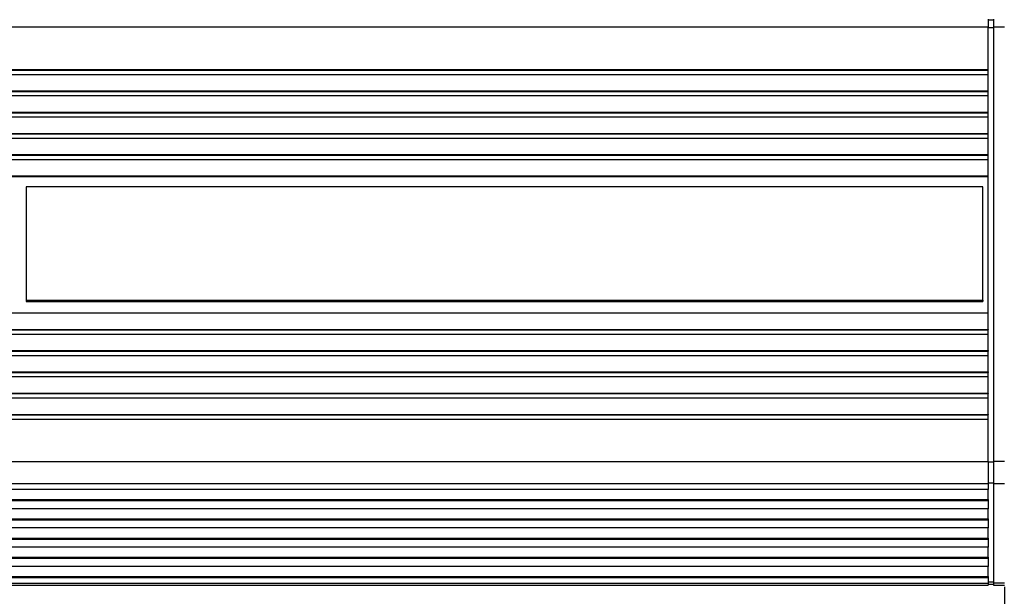
# Model space of a CAD drawing. Extents: x 25 to 439, y 25 to 312.
# Drawn here: x 282 to 318, y 202 to 223 of the extents above; entities that cross this region are included whole.
import ezdxf

# ---------------------------------------------------------------- set-up
doc = ezdxf.new("R2010")
doc.units = 0
doc.header["$LTSCALE"] = 5
doc.header["$PDSIZE"] = -1
doc.linetypes.add('SLD-実線', pattern=[0])
doc.layers.get('0').update_dxf_attribs({"linetype": 'CONTINUOUS'})
doc.layers.get('DEFPOINTS').update_dxf_attribs({"linetype": 'CONTINUOUS'})
doc.layers.add('寸法', color=7, linetype='SLD-実線')
doc.styles.add('SLDTEXTSTYLE1', font='MS UI Gothic.ttf')
doc.dimstyles.new('承認図5', dxfattribs={"dimtxt": 2.5, "dimasz": 2, "dimexe": 0, "dimexo": 0.0625, "dimgap": 0.5, "dimtad": 1, "dimdec": 0, "dimlfac": 5, "dimrnd": 1e-09, "dimzin": 12, "dimtxsty": 'SLDTEXTSTYLE1', "dimblk1": 'OPEN30', "dimblk2": 'OPEN30', "dimsah": 1, "dimcen": 0.1, "dimclrd": 256, "dimclre": 256, "dimclrt": 256, "dimazin": 3, "dimtfac": 1, "dimtdec": 0, "dimtmove": 0, "dimatfit": 3, "dimtolj": 1, "dimtzin": 12})

# ---------------------------------------------------------------- blocks, each defined once
blk = doc.blocks.new('_OPEN30')
at = {"color": 0, "linetype": 'BYBLOCK'}
for p, q in [((-1, 0.267949), (0, 0)), ((0, 0), (-1, -0.267949)), ((0, 0), (-1, 0))]:
    blk.add_line(p, q, dxfattribs=at)
blk = doc.blocks.new('*D86')
at = {"layer": 'DEFPOINTS', "color": 0}
for p in [(271.249, 202.707), (318.249, 202.707), (318.249, 176.665)]:
    blk.add_point(p, dxfattribs=at)
at = {"layer": '寸法'}
for p, q in [((271.249, 202.645), (271.249, 176.665)), ((318.249, 202.645), (318.249, 176.665)), ((273.249, 176.665), (316.249, 176.665))]:
    blk.add_line(p, q, dxfattribs=at)
at = {"layer": '寸法', "xscale": 2, "yscale": 2, "zscale": 2, "rotation": 180}
blk.add_blockref('_OPEN30', (271.249, 176.665), dxfattribs=at)
at = {"layer": '寸法', "xscale": 2, "yscale": 2, "zscale": 2}
blk.add_blockref('_OPEN30', (318.249, 176.665), dxfattribs=at)
at = {"layer": '寸法', "insert": (294.749, 179.665), "char_height": 2.5, "attachment_point": 2, "style": 'SLDTEXTSTYLE1'}
blk.add_mtext('\\A1;235', dxfattribs=at)

msp = doc.modelspace()

# ---------------------------------------------------------------- linework, layer by layer
for p, q in [((317.649, 223.43), (317.649, 223.132)), ((317.849, 223.39), (317.649, 223.39)), ((317.849, 223.43), (317.849, 223.132)), ((317.649, 223.132), (271.849, 223.132)), ((317.649, 221.577), (317.649, 223.132)), ((317.849, 223.112), (317.649, 223.112)), ((318.249, 223.132), (317.849, 223.132)), ((317.849, 223.132), (317.849, 207.234)), ((271.849, 221.577), (317.649, 221.577)), ((317.649, 221.557), (317.649, 221.577)), ((271.849, 221.557), (317.649, 221.557)), ((271.849, 221.404), (317.649, 221.404)), ((317.649, 221.404), (317.649, 221.557)), ((317.649, 220.799), (317.649, 221.404)), ((271.849, 220.799), (317.649, 220.799)), ((271.849, 220.779), (317.649, 220.779)), ((271.849, 220.627), (317.649, 220.627)), ((317.649, 220.779), (317.649, 220.799)), ((317.649, 220.627), (317.649, 220.779)), ((317.649, 220.022), (317.649, 220.627)), ((271.849, 220.022), (317.649, 220.022)), ((271.849, 220.002), (317.649, 220.002)), ((271.849, 219.849), (317.649, 219.849)), ((317.649, 220.002), (317.649, 220.022)), ((317.649, 219.849), (317.649, 220.002)), ((317.649, 219.244), (317.649, 219.849)), ((271.849, 219.244), (317.649, 219.244)), ((271.849, 219.224), (317.649, 219.224)), ((271.849, 219.071), (317.649, 219.071)), ((317.649, 219.224), (317.649, 219.244)), ((317.649, 219.071), (317.649, 219.224)), ((317.649, 218.467), (317.649, 219.071)), ((271.849, 218.467), (317.649, 218.467)), ((271.849, 218.446), (317.649, 218.446)), ((317.649, 218.446), (317.649, 218.467)), ((317.649, 218.294), (317.649, 218.446)), ((271.849, 218.294), (317.649, 218.294)), ((317.649, 217.689), (317.649, 218.294)), ((271.849, 217.689), (317.649, 217.689)), ((271.849, 217.669), (317.649, 217.669)), ((317.649, 217.669), (317.649, 217.689)), ((317.649, 212.678), (317.649, 217.669)), ((317.449, 217.287), (282.449, 217.287)), ((282.449, 217.287), (282.449, 213.14)), ((317.449, 213.14), (317.449, 217.287)), ((282.449, 213.14), (282.449, 213.09)), ((282.449, 213.14), (317.449, 213.14)), ((282.449, 213.09), (317.449, 213.09)), ((317.449, 213.14), (317.449, 213.09)), ((271.849, 212.678), (317.649, 212.678)), ((317.649, 212.073), (317.649, 212.678)), ((271.849, 212.073), (317.649, 212.073)), ((271.849, 212.053), (317.649, 212.053)), ((271.849, 211.9), (317.649, 211.9)), ((317.649, 212.073), (317.649, 212.053)), ((317.649, 211.9), (317.649, 212.053)), ((317.649, 211.295), (317.649, 211.9)), ((271.849, 211.295), (317.649, 211.295)), ((271.849, 211.275), (317.649, 211.275)), ((317.649, 211.295), (317.649, 211.275)), ((317.649, 211.122), (317.649, 211.275)), ((271.849, 211.122), (317.649, 211.122)), ((317.649, 210.518), (317.649, 211.122)), ((271.849, 210.518), (317.649, 210.518)), ((271.849, 210.497), (317.649, 210.497)), ((317.649, 210.518), (317.649, 210.497)), ((317.649, 210.345), (317.649, 210.497)), ((271.849, 210.345), (317.649, 210.345)), ((317.649, 209.74), (317.649, 210.345)), ((271.849, 209.74), (317.649, 209.74)), ((271.849, 209.72), (317.649, 209.72)), ((317.649, 209.74), (317.649, 209.72)), ((317.649, 209.567), (317.649, 209.72)), ((271.849, 209.567), (317.649, 209.567)), ((317.649, 208.962), (317.649, 209.567)), ((271.849, 208.962), (317.649, 208.962)), ((271.849, 208.942), (317.649, 208.942)), ((271.849, 208.79), (317.649, 208.79)), ((317.649, 208.962), (317.649, 208.942)), ((317.649, 208.79), (317.649, 208.942)), ((317.649, 207.234), (317.649, 208.79)), ((271.849, 207.234), (317.649, 207.234)), ((317.649, 207.234), (317.649, 206.414)), ((317.849, 207.214), (317.649, 207.214)), ((318.249, 207.234), (317.849, 207.234)), ((317.849, 207.234), (317.849, 206.414)), ((317.849, 206.448), (317.649, 206.448)), ((317.649, 206.414), (271.849, 206.414)), ((317.649, 206.212), (271.849, 206.212)), ((317.649, 206.414), (317.649, 206.212)), ((317.649, 205.844), (317.649, 206.212)), ((318.249, 206.414), (317.849, 206.414)), ((317.849, 206.414), (317.849, 202.789)), ((271.849, 205.844), (317.649, 205.844)), ((271.849, 205.81), (317.649, 205.81)), ((317.649, 205.844), (317.649, 205.81)), ((317.649, 205.81), (317.649, 205.508)), ((317.649, 205.508), (271.849, 205.508)), ((317.649, 205.139), (317.649, 205.508)), ((271.849, 205.139), (317.649, 205.139)), ((271.849, 205.105), (317.649, 205.105)), ((317.649, 205.139), (317.649, 205.105)), ((317.649, 205.105), (317.649, 204.803)), ((317.649, 204.803), (271.849, 204.803)), ((317.649, 204.435), (317.649, 204.803)), ((271.849, 204.435), (317.649, 204.435)), ((271.849, 204.4), (317.649, 204.4)), ((317.649, 204.435), (317.649, 204.4)), ((317.649, 204.4), (317.649, 204.098)), ((317.649, 204.098), (271.849, 204.098)), ((317.649, 203.73), (317.649, 204.098)), ((271.849, 203.73), (317.649, 203.73)), ((271.849, 203.695), (317.649, 203.695)), ((317.649, 203.73), (317.649, 203.695)), ((317.649, 203.695), (317.649, 203.393)), ((317.649, 203.393), (271.849, 203.393)), ((317.649, 203.025), (317.649, 203.393)), ((271.849, 203.025), (317.649, 203.025)), ((271.849, 202.99), (317.649, 202.99)), ((317.649, 203.025), (317.649, 202.99)), ((317.649, 202.99), (317.649, 202.789)), ((271.849, 202.789), (317.649, 202.789)), ((271.849, 202.707), (317.649, 202.707)), ((317.849, 202.823), (317.649, 202.823)), ((317.649, 202.789), (317.649, 202.707)), ((317.649, 202.747), (317.849, 202.747)), ((318.249, 202.789), (317.849, 202.789)), ((317.849, 202.789), (317.849, 202.707)), ((317.849, 202.707), (318.249, 202.707))]:
    msp.add_line(p, q)
for start, end in [(327.4869, 203.2242), (327.4868, 203.2243)]:
    msp.add_arc((294.749, 235.044), 43.505, start, end)

# ---------------------------------------------------------------- dimensions: what is measured, and where the dimension line sits
at = {"layer": '寸法'}
dim = msp.add_linear_dim(base=(318.249, 176.665), p1=(271.249, 202.707), p2=(318.249, 202.707), dimstyle='承認図5', override={"dimscale": 1, "dimtix": 0, "dimtofl": 1, "dimtmove": 0, "dimatfit": 1}, dxfattribs=at)
dim.commit()
dim.dimension.update_dxf_attribs({"geometry": '*D86', "text_midpoint": (294.749, 176.665), "dimtype": 128})

doc.saveas('drawing.dxf')
